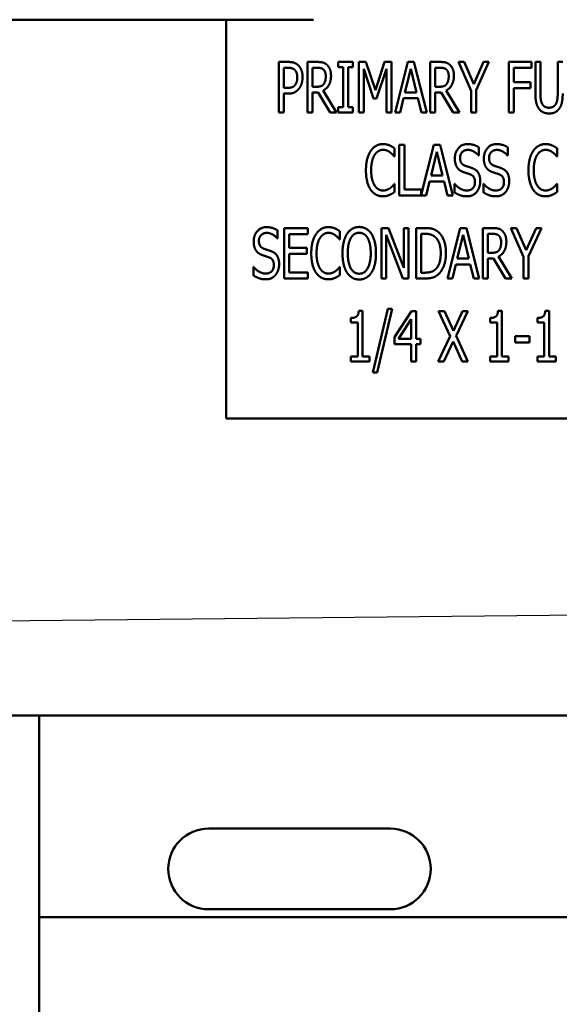
# Model space of a CAD drawing. Units: inches. Extents: x 2 to 86, y 1 to 67.
# Drawn here: x 17.3 to 18.2, y 31.6 to 33.3 of the extents above; entities that cross this region are included whole.
import ezdxf

# ---------------------------------------------------------------- set-up
doc = ezdxf.new("R2010")
doc.units = ezdxf.units.IN
doc.header["$LTSCALE"] = 4
doc.header["$MEASUREMENT"] = 0
doc.layers.add('Symbol (ANSI)', color=7, linetype='Continuous', lineweight=25)
doc.layers.add('Visible (ANSI)', color=7, linetype='Continuous', lineweight=50)
doc.styles.add('Note Text (ANSI)', font='tahoma.ttf')
doc.dimstyles.new('Default (ANSI)$7', dxfattribs={"dimscale": 4, "dimtxt": 0.12, "dimasz": 0.098425, "dimexe": 0.125, "dimexo": 0.0625, "dimgap": 0.031496, "dimtad": 0, "dimtih": 1, "dimtoh": 1, "dimrnd": 1e-08, "dimzin": 0, "dimdsep": 46, "dimtxsty": 'Note Text (ANSI)', "dimcen": 0.09, "dimdle": 0.393701, "dimclrd": 256, "dimclre": 256, "dimclrt": 256, "dimadec": 0, "dimazin": 1, "dimtfac": 1, "dimtofl": 0, "dimtmove": 0, "dimatfit": 3, "dimfxl": 1, "dimtolj": 1, "dimtzin": 4, "dimlwd": -1, "dimlwe": -1, "dimarcsym": 0})

msp = doc.modelspace()

# ---------------------------------------------------------------- linework, layer by layer
at = {"layer": 'Visible (ANSI)'}
for p, q in [((17.7912, 33.2564), (16.0272, 33.2564)), ((17.6473, 33.2564), (17.6473, 32.5974)), ((17.7339, 33.1032), (17.7339, 33.1865)), ((17.7339, 33.1865), (17.7496, 33.1865)), ((17.7812, 33.1032), (17.7812, 33.1865)), ((17.7812, 33.1865), (17.7974, 33.1865)), ((17.8321, 33.178), (17.8321, 33.1865)), ((17.8321, 33.1865), (17.8563, 33.1865)), ((17.8401, 33.178), (17.8321, 33.178)), ((17.8401, 33.1117), (17.8401, 33.178)), ((17.8484, 33.178), (17.8484, 33.1117)), ((17.8563, 33.178), (17.8484, 33.178)), ((17.8563, 33.1865), (17.8563, 33.178)), ((17.8665, 33.1032), (17.8665, 33.1865)), ((17.8665, 33.1865), (17.8779, 33.1865)), ((17.8779, 33.1865), (17.8935, 33.1401)), ((17.8935, 33.1401), (17.9085, 33.1865)), ((17.9085, 33.1865), (17.92, 33.1865)), ((17.92, 33.1865), (17.92, 33.1032)), ((17.926, 33.1032), (17.947, 33.1865)), ((17.947, 33.1865), (17.9572, 33.1865)), ((17.9572, 33.1865), (17.9783, 33.1032)), ((17.9842, 33.1865), (18.0004, 33.1865)), ((17.9842, 33.1032), (17.9842, 33.1865)), ((18.0308, 33.1865), (18.04, 33.1865)), ((18.0518, 33.1389), (18.0308, 33.1865)), ((18.04, 33.1865), (18.0561, 33.1498)), ((18.0561, 33.1498), (18.0724, 33.1865)), ((18.0812, 33.1865), (18.0601, 33.14)), ((18.0724, 33.1865), (18.0812, 33.1865)), ((18.1138, 33.1032), (18.1138, 33.1865)), ((18.1138, 33.1865), (18.1512, 33.1865)), ((18.1512, 33.1865), (18.1512, 33.1766)), ((18.1579, 33.1345), (18.1579, 33.1865)), ((18.1579, 33.1865), (18.1662, 33.1865)), ((18.1662, 33.1865), (18.1662, 33.1345)), ((18.1947, 33.1865), (18.203, 33.1865)), ((18.1947, 33.1342), (18.1947, 33.1865)), ((17.7491, 33.1769), (17.7422, 33.1769)), ((17.7422, 33.1769), (17.7422, 33.1437)), ((17.7978, 33.1769), (17.7895, 33.1769)), ((17.7895, 33.1769), (17.7895, 33.1456)), ((17.8743, 33.1749), (17.8743, 33.1032)), ((17.8904, 33.1261), (17.8743, 33.1749)), ((17.9117, 33.1749), (17.8954, 33.1261)), ((17.9117, 33.1032), (17.9117, 33.1749)), ((17.9519, 33.1752), (17.9423, 33.1359)), ((17.9615, 33.1359), (17.9519, 33.1752)), ((17.9925, 33.1769), (17.9925, 33.1456)), ((18.0008, 33.1769), (17.9925, 33.1769)), ((18.1221, 33.1766), (18.1221, 33.1531)), ((18.1512, 33.1766), (18.1221, 33.1766)), ((17.7895, 33.1456), (17.7968, 33.1456)), ((17.9925, 33.1456), (17.9998, 33.1456)), ((18.1221, 33.1531), (18.15, 33.1531)), ((18.15, 33.1531), (18.15, 33.1433)), ((17.7422, 33.1437), (17.7479, 33.1437)), ((17.7422, 33.1342), (17.7422, 33.1032)), ((17.7492, 33.1342), (17.7422, 33.1342)), ((17.7895, 33.1363), (17.7895, 33.1032)), ((17.799, 33.1363), (17.7895, 33.1363)), ((17.8188, 33.1032), (17.799, 33.1363)), ((17.8074, 33.1394), (17.8296, 33.1032)), ((17.9423, 33.1359), (17.9615, 33.1359)), ((18.002, 33.1363), (17.9925, 33.1363)), ((17.9925, 33.1363), (17.9925, 33.1032)), ((18.0218, 33.1032), (18.002, 33.1363)), ((18.0104, 33.1394), (18.0326, 33.1032)), ((18.0518, 33.1032), (18.0518, 33.1389)), ((18.0601, 33.14), (18.0601, 33.1032)), ((18.1221, 33.1433), (18.1221, 33.1032)), ((18.15, 33.1433), (18.1221, 33.1433)), ((17.8954, 33.1261), (17.8904, 33.1261)), ((17.94, 33.1265), (17.9343, 33.1032)), ((17.9638, 33.1265), (17.94, 33.1265)), ((17.9695, 33.1032), (17.9638, 33.1265)), ((17.7422, 33.1032), (17.7339, 33.1032)), ((17.7895, 33.1032), (17.7812, 33.1032)), ((17.8296, 33.1032), (17.8188, 33.1032)), ((17.8321, 33.1032), (17.8321, 33.1117)), ((17.8321, 33.1117), (17.8401, 33.1117)), ((17.8563, 33.1032), (17.8321, 33.1032)), ((17.8484, 33.1117), (17.8563, 33.1117)), ((17.8563, 33.1117), (17.8563, 33.1032)), ((17.8743, 33.1032), (17.8665, 33.1032)), ((17.92, 33.1032), (17.9117, 33.1032)), ((17.9343, 33.1032), (17.926, 33.1032)), ((17.9783, 33.1032), (17.9695, 33.1032)), ((17.9925, 33.1032), (17.9842, 33.1032)), ((18.0326, 33.1032), (18.0218, 33.1032)), ((18.0601, 33.1032), (18.0518, 33.1032)), ((18.1221, 33.1032), (18.1138, 33.1032)), ((17.9331, 33.0493), (17.9415, 33.0493)), ((17.9331, 32.9659), (17.9331, 33.0493)), ((17.9415, 33.0493), (17.9415, 32.9758)), ((17.9693, 32.9667), (17.9902, 33.0493)), ((17.9902, 33.0493), (18.0004, 33.0493)), ((18.0004, 33.0493), (18.0215, 32.9659)), ((17.9254, 33.0437), (17.9254, 33.0304)), ((17.9951, 33.038), (17.9855, 32.9987)), ((18.0047, 32.9987), (17.9951, 33.038)), ((18.0644, 33.0321), (18.0638, 33.0321)), ((18.0644, 33.0454), (18.0644, 33.0321)), ((18.1122, 33.0321), (18.1116, 33.0321)), ((18.1122, 33.0454), (18.1122, 33.0321)), ((18.1938, 33.0437), (18.1938, 33.0304)), ((17.9254, 33.0304), (17.9247, 33.0304)), ((18.1938, 33.0304), (18.1931, 33.0304)), ((17.9855, 32.9987), (18.0047, 32.9987)), ((17.9248, 32.9849), (17.9254, 32.9849)), ((17.9254, 32.9849), (17.9254, 32.9716)), ((17.9832, 32.9892), (17.9775, 32.9659)), ((18.007, 32.9892), (17.9832, 32.9892)), ((18.0127, 32.9659), (18.007, 32.9892)), ((18.0243, 32.9709), (18.0243, 32.9849)), ((18.0243, 32.9849), (18.0249, 32.9849)), ((18.0722, 32.9849), (18.0728, 32.9849)), ((18.0722, 32.9709), (18.0722, 32.9849)), ((18.1932, 32.9849), (18.1938, 32.9849)), ((18.1938, 32.9849), (18.1938, 32.9716)), ((17.9415, 32.9758), (17.9693, 32.9758)), ((17.9693, 32.9758), (17.9693, 32.9667)), ((17.9775, 32.9659), (17.9331, 32.9659)), ((18.0215, 32.9659), (18.0127, 32.9659)), ((17.7321, 32.9082), (17.7321, 32.8949)), ((17.7431, 32.9121), (17.7822, 32.9121)), ((17.7431, 32.8287), (17.7431, 32.9121)), ((17.7514, 32.9022), (17.7514, 32.8794)), ((17.7822, 32.9022), (17.7514, 32.9022)), ((17.7822, 32.9121), (17.7822, 32.9022)), ((17.8351, 32.9065), (17.8351, 32.8932)), ((17.9037, 32.9121), (17.9155, 32.9121)), ((17.9037, 32.8287), (17.9037, 32.9121)), ((17.9155, 32.9121), (17.9405, 32.8461)), ((17.9405, 32.8461), (17.9405, 32.9121)), ((17.9405, 32.9121), (17.9483, 32.9121)), ((17.9483, 32.9121), (17.9483, 32.8287)), ((17.961, 32.9121), (17.9752, 32.9121)), ((17.961, 32.8287), (17.961, 32.9121)), ((17.9693, 32.9025), (17.9693, 32.8383)), ((17.9757, 32.9025), (17.9693, 32.9025)), ((18.0125, 32.8287), (18.0336, 32.9121)), ((18.0336, 32.9121), (18.0438, 32.9121)), ((18.0438, 32.9121), (18.0649, 32.8287)), ((18.0708, 32.9121), (18.087, 32.9121)), ((18.0708, 32.8287), (18.0708, 32.9121)), ((18.0791, 32.9025), (18.0791, 32.8712)), ((18.0874, 32.9025), (18.0791, 32.9025)), ((18.1173, 32.9121), (18.1266, 32.9121)), ((18.1384, 32.8645), (18.1173, 32.9121)), ((18.1266, 32.9121), (18.1427, 32.8753)), ((18.1427, 32.8753), (18.1589, 32.9121)), ((18.1678, 32.9121), (18.1467, 32.8656)), ((18.1589, 32.9121), (18.1678, 32.9121)), ((17.7321, 32.8949), (17.7315, 32.8949)), ((17.8351, 32.8932), (17.8345, 32.8932)), ((17.9114, 32.9006), (17.9114, 32.8287)), ((17.939, 32.8287), (17.9114, 32.9006)), ((18.0385, 32.9008), (18.0289, 32.8615)), ((18.0481, 32.8615), (18.0385, 32.9008)), ((17.7514, 32.8794), (17.7801, 32.8794)), ((17.7801, 32.8695), (17.7514, 32.8695)), ((17.7514, 32.8695), (17.7514, 32.8386)), ((17.7801, 32.8794), (17.7801, 32.8695)), ((18.0791, 32.8712), (18.0864, 32.8712)), ((18.0289, 32.8615), (18.0481, 32.8615)), ((18.0886, 32.8619), (18.0791, 32.8619)), ((18.0791, 32.8619), (18.0791, 32.8287)), ((18.1084, 32.8287), (18.0886, 32.8619)), ((18.0969, 32.865), (18.1192, 32.8287)), ((18.1384, 32.8287), (18.1384, 32.8645)), ((18.1467, 32.8656), (18.1467, 32.8287)), ((17.6921, 32.8337), (17.6921, 32.8477)), ((17.6921, 32.8477), (17.6927, 32.8477)), ((17.7514, 32.8386), (17.7822, 32.8386)), ((17.7822, 32.8386), (17.7822, 32.8287)), ((17.8345, 32.8477), (17.8351, 32.8477)), ((17.8351, 32.8477), (17.8351, 32.8344)), ((17.9693, 32.8383), (17.9757, 32.8383)), ((18.0266, 32.852), (18.0209, 32.8287)), ((18.0504, 32.852), (18.0266, 32.852)), ((18.0561, 32.8287), (18.0504, 32.852)), ((17.7822, 32.8287), (17.7431, 32.8287)), ((17.9114, 32.8287), (17.9037, 32.8287)), ((17.9483, 32.8287), (17.939, 32.8287)), ((17.9754, 32.8287), (17.961, 32.8287)), ((18.0209, 32.8287), (18.0125, 32.8287)), ((18.0649, 32.8287), (18.0561, 32.8287)), ((18.0791, 32.8287), (18.0708, 32.8287)), ((18.1192, 32.8287), (18.1084, 32.8287)), ((18.1467, 32.8287), (18.1384, 32.8287)), ((17.8661, 32.7751), (17.8725, 32.7751)), ((17.8725, 32.7751), (17.8725, 32.7)), ((17.8896, 32.6734), (17.9139, 32.7786)), ((17.9211, 32.7786), (17.8966, 32.6734)), ((17.9139, 32.7786), (17.9211, 32.7786)), ((17.9251, 32.7319), (17.953, 32.7749)), ((17.953, 32.7749), (17.9607, 32.7749)), ((17.9607, 32.7749), (17.9607, 32.7292)), ((17.998, 32.7749), (18.0075, 32.7749)), ((18.0173, 32.7333), (17.998, 32.7749)), ((18.0075, 32.7749), (18.0224, 32.7423)), ((18.0224, 32.7423), (18.0375, 32.7749)), ((18.0465, 32.7749), (18.0269, 32.7338)), ((18.0375, 32.7749), (18.0465, 32.7749)), ((18.0961, 32.7751), (18.1025, 32.7751)), ((18.1025, 32.7751), (18.1025, 32.7)), ((18.1741, 32.7751), (18.1806, 32.7751)), ((18.1806, 32.7751), (18.1806, 32.7)), ((17.8532, 32.7559), (17.8532, 32.7635)), ((17.8645, 32.7559), (17.8532, 32.7559)), ((17.8645, 32.7), (17.8645, 32.7559)), ((17.9527, 32.7616), (17.9316, 32.7292)), ((17.9527, 32.7292), (17.9527, 32.7616)), ((18.0832, 32.7559), (18.0832, 32.7635)), ((18.0945, 32.7559), (18.0832, 32.7559)), ((18.0945, 32.7), (18.0945, 32.7559)), ((18.1612, 32.7559), (18.1612, 32.7635)), ((18.1726, 32.7559), (18.1612, 32.7559)), ((18.1726, 32.7), (18.1726, 32.7559)), ((17.9251, 32.7202), (17.9251, 32.7319)), ((17.9316, 32.7292), (17.9527, 32.7292)), ((17.9607, 32.7292), (17.9682, 32.7292)), ((17.9682, 32.7292), (17.9682, 32.7202)), ((17.9974, 32.6915), (18.0173, 32.7333)), ((18.0218, 32.7248), (18.0064, 32.6915)), ((18.037, 32.6915), (18.0218, 32.7248)), ((18.0269, 32.7338), (18.0465, 32.6915)), ((18.1244, 32.7331), (18.148, 32.7331)), ((18.1244, 32.7229), (18.1244, 32.7331)), ((18.148, 32.7229), (18.1244, 32.7229)), ((18.148, 32.7331), (18.148, 32.7229)), ((17.9527, 32.7202), (17.9251, 32.7202)), ((17.9527, 32.6915), (17.9527, 32.7202)), ((17.9607, 32.7202), (17.9607, 32.6915)), ((17.9682, 32.7202), (17.9607, 32.7202)), ((17.8532, 32.7), (17.8645, 32.7)), ((17.8532, 32.6915), (17.8532, 32.7)), ((17.8836, 32.6915), (17.8532, 32.6915)), ((17.8725, 32.7), (17.8836, 32.7)), ((17.8836, 32.7), (17.8836, 32.6915)), ((17.9607, 32.6915), (17.9527, 32.6915)), ((18.0064, 32.6915), (17.9974, 32.6915)), ((18.0465, 32.6915), (18.037, 32.6915)), ((18.0832, 32.6915), (18.0832, 32.7)), ((18.0832, 32.7), (18.0945, 32.7)), ((18.1136, 32.6915), (18.0832, 32.6915)), ((18.1025, 32.7), (18.1136, 32.7)), ((18.1136, 32.7), (18.1136, 32.6915)), ((18.1612, 32.6915), (18.1612, 32.7)), ((18.1612, 32.7), (18.1726, 32.7)), ((18.1917, 32.6915), (18.1612, 32.6915)), ((18.1806, 32.7), (18.1917, 32.7)), ((18.1917, 32.7), (18.1917, 32.6915)), ((17.8966, 32.6734), (17.8896, 32.6734)), ((17.6473, 32.5974), (18.9806, 32.5974)), ((16.0049, 32.1063), (17.3382, 32.1063)), ((17.3382, 31.6063), (17.3382, 32.1063)), ((17.3382, 32.1063), (18.4082, 32.1063)), ((17.6182, 31.9196), (17.9182, 31.9196)), ((17.9182, 31.7863), (17.6182, 31.7863)), ((17.3382, 31.773), (18.4082, 31.773))]:
    msp.add_line(p, q, dxfattribs=at)
for centre, start, end in [((17.6182, 31.853), 90, 270), ((17.9182, 31.853), 270, 90)]:
    msp.add_arc(centre, 0.0667, start, end, dxfattribs=at)
for points in [[(17.7496, 33.1865), (17.7551, 33.1865), (17.7629, 33.1841), (17.7658, 33.1813)], [(17.7658, 33.1813), (17.7694, 33.1781), (17.7733, 33.1683), (17.7733, 33.1614)], [(17.7974, 33.1865), (17.8027, 33.1865), (17.81, 33.1849), (17.8132, 33.1821)], [(17.8132, 33.1821), (17.8165, 33.1793), (17.8203, 33.1704), (17.8203, 33.1639)], [(18.0004, 33.1865), (18.0057, 33.1865), (18.013, 33.1849), (18.0162, 33.1821)], [(18.0162, 33.1821), (18.0195, 33.1793), (18.0233, 33.1704), (18.0233, 33.1639)], [(17.7602, 33.1737), (17.7582, 33.1755), (17.7529, 33.1769), (17.7491, 33.1769)], [(17.7646, 33.161), (17.7646, 33.1654), (17.7624, 33.1717), (17.7602, 33.1737)], [(17.7733, 33.1614), (17.7733, 33.156), (17.7704, 33.1462), (17.7678, 33.1429)], [(17.8078, 33.1741), (17.806, 33.1756), (17.8013, 33.1769), (17.7978, 33.1769)], [(17.8203, 33.1639), (17.8203, 33.1547), (17.8134, 33.1424), (17.8074, 33.1394)], [(17.8117, 33.163), (17.8117, 33.1666), (17.8097, 33.1722), (17.8078, 33.1741)], [(17.8082, 33.1499), (17.8099, 33.1522), (17.8117, 33.1587), (17.8117, 33.163)], [(18.0108, 33.1741), (18.009, 33.1756), (18.0043, 33.1769), (18.0008, 33.1769)], [(18.0233, 33.1639), (18.0233, 33.1547), (18.0164, 33.1424), (18.0104, 33.1394)], [(18.0147, 33.163), (18.0147, 33.1666), (18.0127, 33.1722), (18.0108, 33.1741)], [(18.0112, 33.1499), (18.0129, 33.1522), (18.0147, 33.1587), (18.0147, 33.163)], [(17.7479, 33.1437), (17.7529, 33.1437), (17.7591, 33.1458), (17.7611, 33.1487)], [(17.7611, 33.1487), (17.7629, 33.1512), (17.7646, 33.157), (17.7646, 33.161)], [(17.7968, 33.1456), (17.8004, 33.1456), (17.8062, 33.1473), (17.8082, 33.1499)], [(17.9998, 33.1456), (18.0034, 33.1456), (18.0092, 33.1473), (18.0112, 33.1499)], [(17.7678, 33.1429), (17.7646, 33.1386), (17.7559, 33.1342), (17.7492, 33.1342)], [(18.1638, 33.1091), (18.1606, 33.1134), (18.1579, 33.1256), (18.1579, 33.1345)], [(18.1662, 33.1345), (18.1662, 33.1287), (18.1672, 33.1208), (18.1689, 33.1177)], [(18.192, 33.1177), (18.1935, 33.1208), (18.1947, 33.1286), (18.1947, 33.1342)], [(18.203, 33.1345), (18.203, 33.1258), (18.2003, 33.1134), (18.197, 33.1091)], [(18.1689, 33.1177), (18.1705, 33.1143), (18.1762, 33.1109), (18.1804, 33.1109)], [(18.1804, 33.1109), (18.1843, 33.1109), (18.1903, 33.1143), (18.192, 33.1177)], [(18.1804, 33.1014), (18.1749, 33.1014), (18.1667, 33.1052), (18.1638, 33.1091)], [(18.197, 33.1091), (18.1941, 33.1052), (18.1862, 33.1014), (18.1804, 33.1014)], [(17.8858, 33.0393), (17.8895, 33.0449), (17.8997, 33.0508), (17.9061, 33.0508)], [(17.9061, 33.0508), (17.9092, 33.0508), (17.9147, 33.0496), (17.9171, 33.0486)], [(17.9171, 33.0486), (17.9191, 33.0477), (17.9234, 33.0452), (17.9254, 33.0437)], [(18.0248, 33.0269), (18.0248, 33.0371), (18.0366, 33.0508), (18.0458, 33.0508)], [(18.0458, 33.0508), (18.0511, 33.0508), (18.0604, 33.048), (18.0644, 33.0454)], [(18.0727, 33.0269), (18.0727, 33.0371), (18.0845, 33.0508), (18.0937, 33.0508)], [(18.0937, 33.0508), (18.0989, 33.0508), (18.1083, 33.048), (18.1122, 33.0454)], [(18.1542, 33.0393), (18.158, 33.0449), (18.1682, 33.0508), (18.1745, 33.0508)], [(18.1745, 33.0508), (18.1777, 33.0508), (18.1831, 33.0496), (18.1855, 33.0486)], [(18.1855, 33.0486), (18.1875, 33.0477), (18.1918, 33.0452), (18.1938, 33.0437)], [(17.878, 33.0075), (17.878, 33.018), (17.882, 33.0335), (17.8858, 33.0393)], [(17.8922, 33.0327), (17.8895, 33.0285), (17.8866, 33.0156), (17.8866, 33.0075)], [(17.906, 33.0413), (17.902, 33.0413), (17.8949, 33.0369), (17.8922, 33.0327)], [(17.9177, 33.0373), (17.9153, 33.0391), (17.9097, 33.0413), (17.906, 33.0413)], [(17.9247, 33.0304), (17.9236, 33.0317), (17.9202, 33.0355), (17.9177, 33.0373)], [(18.0463, 33.0412), (18.0406, 33.0412), (18.0334, 33.034), (18.0334, 33.0281)], [(18.0638, 33.0321), (18.0608, 33.0358), (18.0515, 33.0412), (18.0463, 33.0412)], [(18.0942, 33.0412), (18.0885, 33.0412), (18.0813, 33.034), (18.0813, 33.0281)], [(18.1116, 33.0321), (18.1087, 33.0358), (18.0993, 33.0412), (18.0942, 33.0412)], [(18.1464, 33.0075), (18.1464, 33.018), (18.1504, 33.0335), (18.1542, 33.0393)], [(18.1607, 33.0327), (18.158, 33.0285), (18.1551, 33.0156), (18.1551, 33.0075)], [(18.1744, 33.0413), (18.1705, 33.0413), (18.1633, 33.0369), (18.1607, 33.0327)], [(18.1861, 33.0373), (18.1838, 33.0391), (18.1782, 33.0413), (18.1744, 33.0413)], [(18.1931, 33.0304), (18.1921, 33.0317), (18.1886, 33.0355), (18.1861, 33.0373)], [(18.0288, 33.0119), (18.0269, 33.0146), (18.0248, 33.0221), (18.0248, 33.0269)], [(18.0334, 33.0281), (18.0334, 33.0228), (18.0376, 33.0165), (18.0416, 33.0151)], [(18.0416, 33.0151), (18.0442, 33.0142), (18.0519, 33.0117), (18.0544, 33.0107)], [(18.0767, 33.0119), (18.0748, 33.0146), (18.0727, 33.0221), (18.0727, 33.0269)], [(18.0813, 33.0281), (18.0813, 33.0228), (18.0855, 33.0165), (18.0895, 33.0151)], [(18.0895, 33.0151), (18.0921, 33.0142), (18.0997, 33.0117), (18.1022, 33.0107)], [(17.8858, 32.9754), (17.8821, 32.9808), (17.878, 32.997), (17.878, 33.0075)], [(17.8866, 33.0075), (17.8866, 32.999), (17.8897, 32.9866), (17.8924, 32.9824)], [(18.0392, 33.0045), (18.0359, 33.0057), (18.0308, 33.0091), (18.0288, 33.0119)], [(18.0504, 33.0007), (18.0475, 33.0018), (18.0428, 33.0033), (18.0392, 33.0045)], [(18.0581, 32.988), (18.0581, 32.993), (18.0544, 32.9992), (18.0504, 33.0007)], [(18.0544, 33.0107), (18.0608, 33.0081), (18.0668, 32.9975), (18.0668, 32.9897)], [(18.0871, 33.0045), (18.0838, 33.0057), (18.0787, 33.0091), (18.0767, 33.0119)], [(18.0983, 33.0007), (18.0954, 33.0018), (18.0906, 33.0033), (18.0871, 33.0045)], [(18.106, 32.988), (18.106, 32.993), (18.1023, 32.9992), (18.0983, 33.0007)], [(18.1022, 33.0107), (18.1087, 33.0081), (18.1147, 32.9975), (18.1147, 32.9897)], [(18.1542, 32.9754), (18.1505, 32.9808), (18.1464, 32.997), (18.1464, 33.0075)], [(18.1551, 33.0075), (18.1551, 32.999), (18.1582, 32.9866), (18.1609, 32.9824)], [(17.9182, 32.9782), (17.9205, 32.9799), (17.9238, 32.9836), (17.9248, 32.9849)], [(18.0249, 32.9849), (18.029, 32.9797), (18.0394, 32.9741), (18.0442, 32.9741)], [(18.0442, 32.9741), (18.0511, 32.9741), (18.0581, 32.9817), (18.0581, 32.988)], [(18.0668, 32.9897), (18.0668, 32.9848), (18.0638, 32.9753), (18.0611, 32.972)], [(18.0728, 32.9849), (18.0769, 32.9797), (18.0873, 32.9741), (18.0921, 32.9741)], [(18.0921, 32.9741), (18.099, 32.9741), (18.106, 32.9817), (18.106, 32.988)], [(18.1147, 32.9897), (18.1147, 32.9848), (18.1117, 32.9753), (18.109, 32.972)], [(18.1866, 32.9782), (18.1889, 32.9799), (18.1922, 32.9836), (18.1932, 32.9849)], [(17.9059, 32.9645), (17.8999, 32.9645), (17.8895, 32.9699), (17.8858, 32.9754)], [(17.8924, 32.9824), (17.895, 32.9782), (17.9021, 32.9741), (17.906, 32.9741)], [(17.9171, 32.9669), (17.9144, 32.9657), (17.9097, 32.9645), (17.9059, 32.9645)], [(17.906, 32.9741), (17.9096, 32.9741), (17.9157, 32.9764), (17.9182, 32.9782)], [(17.9254, 32.9716), (17.9234, 32.9703), (17.9197, 32.968), (17.9171, 32.9669)], [(18.0448, 32.9645), (18.038, 32.9645), (18.0285, 32.9682), (18.0243, 32.9709)], [(18.0611, 32.972), (18.0581, 32.9684), (18.0505, 32.9645), (18.0448, 32.9645)], [(18.0927, 32.9645), (18.0859, 32.9645), (18.0764, 32.9682), (18.0722, 32.9709)], [(18.109, 32.972), (18.106, 32.9684), (18.0984, 32.9645), (18.0927, 32.9645)], [(18.1744, 32.9645), (18.1683, 32.9645), (18.158, 32.9699), (18.1542, 32.9754)], [(18.1609, 32.9824), (18.1634, 32.9782), (18.1705, 32.9741), (18.1744, 32.9741)], [(18.1744, 32.9741), (18.178, 32.9741), (18.1842, 32.9764), (18.1866, 32.9782)], [(18.1855, 32.9669), (18.1828, 32.9657), (18.1782, 32.9645), (18.1744, 32.9645)], [(18.1938, 32.9716), (18.1918, 32.9703), (18.1881, 32.968), (18.1855, 32.9669)], [(17.6926, 32.8897), (17.6926, 32.8999), (17.7044, 32.9136), (17.7136, 32.9136)], [(17.7141, 32.904), (17.7084, 32.904), (17.7012, 32.8967), (17.7012, 32.8909)], [(17.7136, 32.9136), (17.7188, 32.9136), (17.7282, 32.9108), (17.7321, 32.9082)], [(17.7315, 32.8949), (17.7286, 32.8986), (17.7192, 32.904), (17.7141, 32.904)], [(17.7877, 32.8703), (17.7877, 32.8808), (17.7917, 32.8963), (17.7956, 32.9021)], [(17.7956, 32.9021), (17.7993, 32.9077), (17.8095, 32.9136), (17.8158, 32.9136)], [(17.8157, 32.9041), (17.8118, 32.9041), (17.8046, 32.8997), (17.802, 32.8955)], [(17.8274, 32.9001), (17.8251, 32.9019), (17.8195, 32.9041), (17.8157, 32.9041)], [(17.8158, 32.9136), (17.819, 32.9136), (17.8245, 32.9123), (17.8268, 32.9114)], [(17.8268, 32.9114), (17.8288, 32.9105), (17.8331, 32.908), (17.8351, 32.9065)], [(17.8393, 32.8704), (17.8393, 32.8809), (17.8432, 32.8968), (17.8468, 32.9026)], [(17.8468, 32.9026), (17.8505, 32.9081), (17.8607, 32.9138), (17.8669, 32.9138)], [(17.8669, 32.9042), (17.8624, 32.9042), (17.8557, 32.9001), (17.8531, 32.8956)], [(17.8669, 32.9138), (17.8733, 32.9138), (17.8835, 32.9079), (17.8871, 32.9026)], [(17.8808, 32.8956), (17.8783, 32.8999), (17.8713, 32.9042), (17.8669, 32.9042)], [(17.8871, 32.9026), (17.8906, 32.897), (17.8946, 32.8808), (17.8946, 32.8704)], [(17.9752, 32.9121), (17.984, 32.9121), (17.994, 32.9086), (17.9975, 32.9055)], [(17.9921, 32.8975), (17.9888, 32.9001), (17.9813, 32.9025), (17.9757, 32.9025)], [(17.9975, 32.9055), (18.0035, 32.9001), (18.0102, 32.8825), (18.0102, 32.8703)], [(18.087, 32.9121), (18.0923, 32.9121), (18.0996, 32.9105), (18.1028, 32.9077)], [(18.0974, 32.8996), (18.0955, 32.9012), (18.0909, 32.9025), (18.0874, 32.9025)], [(18.1028, 32.9077), (18.1061, 32.9048), (18.1099, 32.896), (18.1099, 32.8895)], [(17.6966, 32.8747), (17.6947, 32.8774), (17.6926, 32.8849), (17.6926, 32.8897)], [(17.7012, 32.8909), (17.7012, 32.8856), (17.7054, 32.8793), (17.7094, 32.8779)], [(17.802, 32.8955), (17.7993, 32.8913), (17.7964, 32.8784), (17.7964, 32.8703)], [(17.8345, 32.8932), (17.8334, 32.8945), (17.8299, 32.8983), (17.8274, 32.9001)], [(17.8531, 32.8956), (17.8506, 32.8913), (17.848, 32.8785), (17.848, 32.8704)], [(17.8859, 32.8704), (17.8859, 32.8786), (17.8832, 32.8914), (17.8808, 32.8956)], [(18.0015, 32.8705), (18.0015, 32.8801), (17.9967, 32.8936), (17.9921, 32.8975)], [(18.1099, 32.8895), (18.1099, 32.8803), (18.103, 32.868), (18.0969, 32.865)], [(18.1013, 32.8886), (18.1013, 32.8922), (18.0993, 32.8978), (18.0974, 32.8996)], [(18.0978, 32.8755), (18.0995, 32.8778), (18.1013, 32.8843), (18.1013, 32.8886)], [(17.707, 32.8673), (17.7037, 32.8685), (17.6986, 32.8719), (17.6966, 32.8747)], [(17.7094, 32.8779), (17.712, 32.877), (17.7196, 32.8745), (17.7221, 32.8735)], [(17.7221, 32.8735), (17.7286, 32.8709), (17.7346, 32.8603), (17.7346, 32.8525)], [(17.7956, 32.8382), (17.7918, 32.8436), (17.7877, 32.8598), (17.7877, 32.8703)], [(17.7964, 32.8703), (17.7964, 32.8618), (17.7995, 32.8494), (17.8022, 32.8452)], [(17.8468, 32.8383), (17.8432, 32.8439), (17.8393, 32.8601), (17.8393, 32.8704)], [(17.848, 32.8704), (17.848, 32.854), (17.8583, 32.8366), (17.8669, 32.8366)], [(17.8669, 32.8366), (17.8756, 32.8366), (17.8859, 32.854), (17.8859, 32.8704)], [(17.8946, 32.8704), (17.8946, 32.8603), (17.8907, 32.8439), (17.8871, 32.8383)], [(17.9929, 32.8439), (17.9972, 32.8478), (18.0015, 32.8608), (18.0015, 32.8705)], [(18.0102, 32.8703), (18.0102, 32.8589), (18.0033, 32.8406), (17.9974, 32.8354)], [(18.0864, 32.8712), (18.09, 32.8712), (18.0957, 32.8728), (18.0978, 32.8755)], [(17.7182, 32.8635), (17.7153, 32.8646), (17.7105, 32.8661), (17.707, 32.8673)], [(17.7259, 32.8508), (17.7259, 32.8558), (17.7222, 32.862), (17.7182, 32.8635)], [(17.7346, 32.8525), (17.7346, 32.8476), (17.7316, 32.8381), (17.7289, 32.8348)], [(17.6927, 32.8477), (17.6968, 32.8425), (17.7072, 32.8368), (17.712, 32.8368)], [(17.712, 32.8368), (17.7189, 32.8368), (17.7259, 32.8445), (17.7259, 32.8508)], [(17.8157, 32.8273), (17.8096, 32.8273), (17.7993, 32.8327), (17.7956, 32.8382)], [(17.8022, 32.8452), (17.8047, 32.841), (17.8118, 32.8368), (17.8157, 32.8368)], [(17.8157, 32.8368), (17.8193, 32.8368), (17.8255, 32.8392), (17.8279, 32.841)], [(17.8279, 32.841), (17.8302, 32.8427), (17.8335, 32.8464), (17.8345, 32.8477)], [(17.8669, 32.827), (17.8606, 32.827), (17.8505, 32.8327), (17.8468, 32.8383)], [(17.8871, 32.8383), (17.8832, 32.8325), (17.873, 32.827), (17.8669, 32.827)], [(17.9757, 32.8383), (17.9811, 32.8383), (17.9894, 32.8407), (17.9929, 32.8439)], [(17.7126, 32.8273), (17.7058, 32.8273), (17.6963, 32.831), (17.6921, 32.8337)], [(17.7289, 32.8348), (17.7259, 32.8312), (17.7183, 32.8273), (17.7126, 32.8273)], [(17.8268, 32.8297), (17.8241, 32.8285), (17.8195, 32.8273), (17.8157, 32.8273)], [(17.8351, 32.8344), (17.8331, 32.8331), (17.8295, 32.8308), (17.8268, 32.8297)], [(17.9974, 32.8354), (17.9927, 32.8314), (17.983, 32.8287), (17.9754, 32.8287)], [(17.8532, 32.7635), (17.8596, 32.7635), (17.8657, 32.7684), (17.8661, 32.7751)], [(18.0832, 32.7635), (18.0896, 32.7635), (18.0957, 32.7684), (18.0961, 32.7751)], [(18.1612, 32.7635), (18.1676, 32.7635), (18.1737, 32.7684), (18.1741, 32.7751)]]:
    msp.add_open_spline(points, degree=2, dxfattribs=at)

# ---------------------------------------------------------------- leaders
at = {"layer": 'Symbol (ANSI)', "annotation_type": 0, "has_hookline": 1, "hookline_direction": 1, "text_width": 0.2063}
msp.add_leader([(13.0356, 32.9172), (15.6487, 32.2464), (20.3247, 32.2943)], dimstyle='Default (ANSI)$7', override={"dimtad": 0}, dxfattribs=at)

doc.saveas('drawing.dxf')
